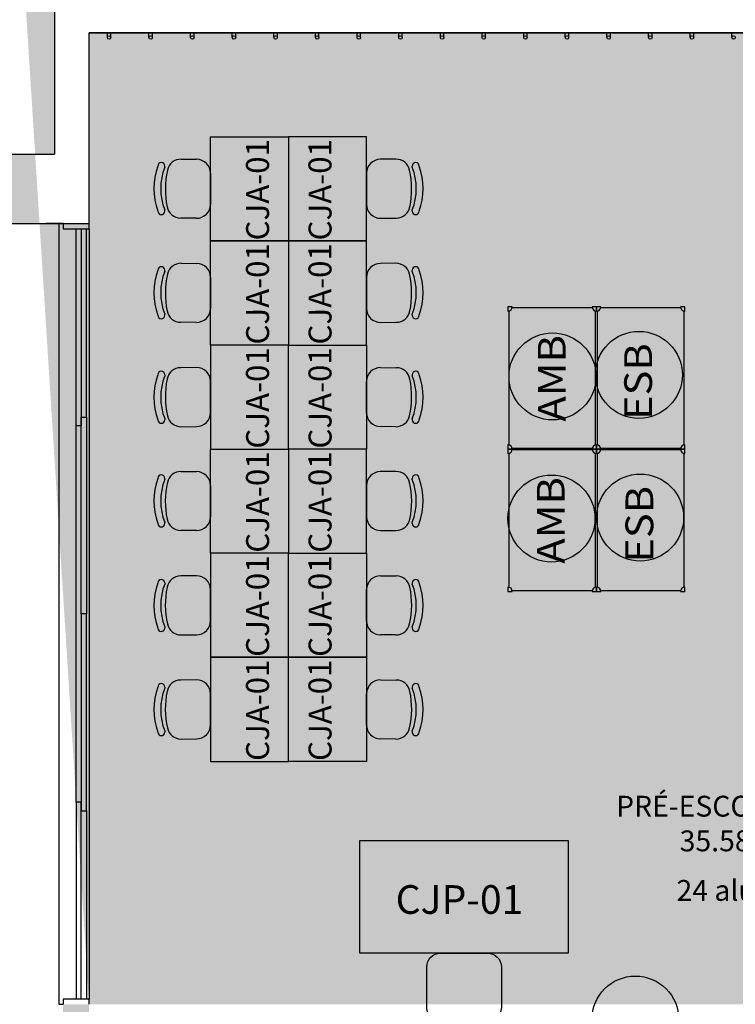
# Model space of a CAD drawing. Units: millimetres. Extents: x 2193 to 2267, y 1332 to 1460.
# Drawn here: x 2204 to 2208, y 1427 to 1432 of the extents above; entities that cross this region are included whole.
import ezdxf

# ---------------------------------------------------------------- set-up
doc = ezdxf.new("R2010")
doc.units = ezdxf.units.MM
doc.linetypes.add('CONTINU', pattern=[0])
for name, color, linetype in [('01', 1, 'Continuous'), ('ACAB', 2, 'Continuous'), ('AR-ALV', 5, 'Continuous'), ('AR-ESQ', 2, 'Continuous'), ('ARQ-EQP-VISTA', 1, 'Continuous'), ('ARQ-ESQ-VISTA2', 1, 'Continuous'), ('ARQ-MOB-VISTA', 1, 'CONTINU'), ('ARQ-TXT-1_050', 2, 'Continuous'), ('ARQ_HIDRO', 4, 'Continuous'), ('BL-MOB-01', 1, 'Continuous'), ('Layout', 1, 'Continuous'), ('PORTAL_LAYER', 1, 'Continuous')]:
    doc.layers.add(name, color=color, linetype=linetype)
doc.styles.add('ESC-50-A20', font='arial.ttf', dxfattribs={"height": 0.1})
doc.styles.add('ESC-50-A50', font='arial.ttf', dxfattribs={"height": 0.25})
doc.styles.add('S16', font='arial.ttf', dxfattribs={"width": 1.1, "height": 0.16})

# ---------------------------------------------------------------- blocks, each defined once
blk = doc.blocks.new('C3')
at = {"layer": 'Layout'}
for p, q in [((0.26468, 14.65315), (0.2878, 14.65315)), ((0.29701, 14.64915), (0.29701, 14.64846)), ((0.29901, 14.65115), (0.29901, 14.65115)), ((0.25668, 14.61815), (0.25668, 14.64515)), ((0.29701, 14.61483), (0.29701, 14.61415)), ((0.28762, 14.61015), (0.26468, 14.61015)), ((0.29901, 14.61215), (0.29901, 14.61215))]:
    blk.add_line(p, q, dxfattribs=at)
at = {"layer": 'Layout', "extrusion": (0, 0, -1)}
for centre, major_axis, ratio, start_param, end_param in [((0.26468, 14.64515), (-0.00571, 0.0056), 1, 5.506966, 7.077762), ((0.2878, 14.64515), (-0.00566, 0.00566), 1, 0.785398, 2.172132), ((0.29901, 14.64915), (-0.00141, 0.00141), 1, 5.497787, 7.068583), ((0.26029, 14.63165), (0, 0.04933), 0.791851, 1.222977, 1.918616), ((0.29901, 14.64915), (-0.00141, 0.00141), 1, 0.785398, 2.356194), ((0.26029, 14.63165), (0, 0.05383), 0.8, 1.239681, 1.901912), ((0.23663, 14.63199), (0.00056, 0.07827), 0.767253, 1.377474, 1.764118), ((0.26468, 14.61815), (-0.00566, 0.00566), 1, 3.926991, 5.497787), ((0.28762, 14.61815), (0.00566, 0.00566), 1, 0.987979, 2.356194), ((0.29901, 14.61415), (0.00141, 0.00141), 1, 2.356194, 3.926991), ((0.29901, 14.61415), (-0.00141, 0.00141), 1, 2.356194, 3.926991)]:
    blk.add_ellipse(centre, major_axis=major_axis, ratio=ratio, start_param=start_param, end_param=end_param, dxfattribs=at)
blk = doc.blocks.new('CJP-01')
at = {"layer": 'ARQ-MOB-VISTA', "ltscale": 0.1}
blk.add_lwpolyline([(578.5998, -204.4135), (579.7998, -204.4135), (579.7998, -205.0635), (578.5998, -205.0635)], close=True, dxfattribs=at)
at = {"layer": 'ARQ-MOB-VISTA', "ltscale": 0.1, "xscale": 10, "yscale": 10, "zscale": 10, "rotation": 270}
blk.add_blockref('C3', (432.8833, -202.4967), dxfattribs=at)

msp = doc.modelspace()

# ---------------------------------------------------------------- hatches: boundary and pattern name
at = {"layer": 'ARQ_HIDRO'}
h = msp.add_hatch(color=253, dxfattribs=at)
h.dxf.hatch_style = 1
h.paths.add_polyline_path([(2204.7661, 1453.9175), (2204.7661, 1454.1176), (2204.1661, 1454.1176), (2204.1661, 1453.1174), (2203.7161, 1453.1175), (2203.7161, 1452.9175), (2204.5661, 1452.9175), (2204.5661, 1453.9175)])
h.paths.add_polyline_path([(2202.3161, 1452.9175), (2202.3161, 1453.1175), (2201.7661, 1453.1175), (2201.7661, 1452.9175)])
h.paths.add_polyline_path([(2202.5661, 1447.7675), (2202.5661, 1447.9675), (2201.7661, 1447.9675), (2201.7661, 1445.0675), (2202.5661, 1445.0675), (2202.5661, 1445.2675), (2201.9662, 1445.2675), (2201.9661, 1447.7675)])
h.paths.add_polyline_path([(2204.3161, 1447.5675), (2204.1661, 1447.5675), (2204.1661, 1447.9675), (2204.4161, 1447.9675), (2204.4161, 1448.4175), (2204.5661, 1448.4175), (2204.5661, 1447.9675), (2206.5661, 1447.9675), (2206.5661, 1448.4175), (2206.7161, 1448.4175), (2206.7161, 1447.9675), (2206.8161, 1447.9675), (2206.8161, 1447.8175), (2206.7161, 1447.8175), (2206.7161, 1446.9675), (2206.5661, 1446.9675), (2206.5661, 1447.8175), (2204.3161, 1447.8175)], flags=17)
h.paths.add_polyline_path([(2219.6161, 1447.5675), (2219.7661, 1447.5675), (2219.7661, 1447.9675), (2219.5161, 1447.9675), (2219.5161, 1448.4175), (2219.3661, 1448.4175), (2219.3661, 1447.9675), (2217.3661, 1447.9675), (2217.3661, 1448.4175), (2217.2161, 1448.4175), (2217.2161, 1447.9675), (2217.1161, 1447.9675), (2217.1161, 1447.8175), (2217.2161, 1447.8175), (2217.2161, 1446.9675), (2217.3661, 1446.9675), (2217.3661, 1447.8175), (2219.6161, 1447.8175)], flags=17)
h.paths.add_polyline_path([(2219.1661, 1453.9175), (2219.1661, 1454.1176), (2219.7661, 1454.1176), (2219.7661, 1453.1175), (2220.2162, 1453.1175), (2220.2162, 1452.9175), (2219.3661, 1452.9175), (2219.3661, 1453.9175)])
h.paths.add_polyline_path([(2221.6161, 1452.9175), (2221.6161, 1453.1175), (2222.1661, 1453.1175), (2222.1661, 1452.9175)])
h.paths.add_polyline_path([(2221.3662, 1447.7675), (2221.3662, 1447.9675), (2222.1662, 1447.9675), (2222.1662, 1445.0675), (2221.3662, 1445.0675), (2221.3662, 1445.2675), (2221.966, 1445.2675), (2221.9662, 1447.7675)])
h.paths.add_polyline_path([(2213.9661, 1444.1175), (2213.8162, 1444.1175), (2213.8162, 1444.0175), (2213.2161, 1444.0175), (2213.2161, 1443.5425), (2213.3661, 1443.5425), (2213.3661, 1443.8675), (2213.9661, 1443.8675)], flags=17)
h.paths.add_polyline_path([(2209.9661, 1444.1175), (2210.1161, 1444.1175), (2210.1161, 1444.0175), (2210.7161, 1444.0175), (2210.7161, 1443.5425), (2210.5661, 1443.5425), (2210.5661, 1443.8675), (2209.9661, 1443.8675)], flags=17)
h.paths.add_polyline_path([(2202.3161, 1440.1175), (2202.3161, 1439.9175), (2201.7661, 1439.9175), (2201.7661, 1440.1175)])
h.paths.add_polyline_path([(2213.3661, 1439.3424), (2213.2161, 1439.3424), (2213.2161, 1438.8675), (2219.7662, 1438.8675), (2219.7661, 1439.9174), (2220.2161, 1439.9175), (2220.2161, 1440.1175), (2219.3661, 1440.1175), (2219.3661, 1439.0175), (2213.3661, 1439.0175)])
h.paths.add_polyline_path([(2221.6161, 1440.1175), (2221.6161, 1439.9175), (2222.1661, 1439.9175), (2222.1661, 1440.1175)])
h.paths.add_polyline_path([(2213.3661, 1431.9925), (2213.2161, 1431.9925), (2213.2161, 1432.4675), (2219.7662, 1432.4675), (2219.7661, 1431.4175), (2220.2161, 1431.4175), (2220.2161, 1431.2175), (2219.3661, 1431.2175), (2219.3661, 1432.3175), (2213.3661, 1432.3175)])
h.paths.add_polyline_path([(2221.6161, 1431.2175), (2221.6161, 1431.4175), (2222.1661, 1431.4175), (2222.1661, 1431.2175)])
h.paths.add_polyline_path([(2204.5663, 1433.4175), (2204.3661, 1433.4175), (2204.3661, 1431.6175), (2203.7161, 1431.6175), (2203.7161, 1431.2175), (2204.5661, 1431.2175), (2204.5661, 1432.3175), (2210.5661, 1432.3175), (2210.5661, 1431.9925), (2210.7161, 1431.9925), (2210.7161, 1433.4175), (2210.566, 1433.4175), (2210.566, 1432.4675), (2204.5661, 1432.4675)], flags=17)
h.paths.add_polyline_path([(2202.3161, 1431.2175), (2202.3161, 1431.4175), (2201.7661, 1431.4175), (2201.7661, 1431.2175)])
h.paths.add_polyline_path([(2202.5661, 1426.2675), (2201.7661, 1426.2675), (2201.7661, 1423.3675), (2202.5661, 1423.3675), (2202.5661, 1423.5675), (2201.9662, 1423.5675), (2201.9661, 1426.0675), (2202.5661, 1426.0675)])
h.paths.add_polyline_path([(2210.1161, 1427.2175), (2209.9661, 1427.2175), (2209.9661, 1427.4675), (2210.5661, 1427.4675), (2210.5661, 1427.7925), (2210.7161, 1427.7925), (2210.7161, 1427.3175), (2210.1161, 1427.3175)], flags=17)
h.paths.add_polyline_path([(2213.3661, 1427.7925), (2213.2161, 1427.7925), (2213.2161, 1427.3175), (2213.8161, 1427.3175), (2213.8163, 1427.2175), (2213.9661, 1427.2175), (2213.9661, 1427.4675), (2213.3661, 1427.4675)], flags=17)
h.paths.add_polyline_path([(2221.3662, 1426.2675), (2222.1662, 1426.2675), (2222.1662, 1423.3675), (2221.3662, 1423.3675), (2221.3662, 1423.5675), (2221.966, 1423.5675), (2221.9662, 1426.0675), (2221.3662, 1426.0675)])
h.paths.add_polyline_path([(2219.7661, 1423.7673), (2219.7661, 1423.3675), (2219.5161, 1423.3675), (2219.5161, 1422.9176), (2219.3661, 1422.9175), (2219.3661, 1423.3675), (2213.3661, 1423.3675), (2213.3662, 1422.5175), (2213.2161, 1422.5175), (2213.2161, 1423.6175), (2213.3661, 1423.6175), (2213.3661, 1423.5175), (2219.6161, 1423.5175), (2219.6161, 1423.7673)])
h.paths.add_polyline_path([(2204.1661, 1423.7673), (2204.1661, 1423.3675), (2204.4161, 1423.3675), (2204.4161, 1422.9176), (2204.5661, 1422.9175), (2204.5661, 1423.3675), (2210.5661, 1423.3675), (2210.5661, 1422.5175), (2210.7161, 1422.5175), (2210.7161, 1423.6175), (2210.5661, 1423.6175), (2210.5661, 1423.5175), (2204.3161, 1423.5175), (2204.3161, 1423.7673)])
h.paths.add_polyline_path([(2210.3661, 1417.4176), (2210.3661, 1417.2173), (2210.7661, 1417.2173), (2210.7661, 1418.2175), (2210.9161, 1418.2175), (2210.9161, 1418.4175), (2210.7161, 1418.4175), (2210.7161, 1421.4175), (2211.541, 1421.4175), (2211.5411, 1421.5675), (2210.7161, 1421.5675), (2210.7161, 1421.6675), (2210.5661, 1421.6675), (2210.5661, 1417.4175)])
h.paths.add_polyline_path([(2213.5661, 1417.4176), (2213.5661, 1417.2173), (2213.1661, 1417.2173), (2213.1661, 1418.2175), (2213.0161, 1418.2175), (2213.0161, 1418.4175), (2213.2161, 1418.4175), (2213.2161, 1421.4175), (2212.3913, 1421.4175), (2212.3911, 1421.5675), (2213.2161, 1421.5675), (2213.2161, 1421.6675), (2213.3661, 1421.6675), (2213.3661, 1417.4175)])
h.paths.add_polyline_path([(2220.2162, 1418.4175), (2220.2162, 1418.2175), (2219.7661, 1418.2176), (2219.7661, 1417.2174), (2219.166, 1417.2175), (2219.1661, 1417.4176), (2219.3661, 1417.4176), (2219.3661, 1418.4175)])
h.paths.add_polyline_path([(2203.7161, 1418.4175), (2203.7161, 1418.2175), (2204.1661, 1418.2175), (2204.1661, 1417.2173), (2204.7662, 1417.2175), (2204.7661, 1417.4176), (2204.5661, 1417.4176), (2204.5661, 1418.4175)])
h.paths.add_polyline_path([(2221.6161, 1418.4175), (2221.6161, 1418.2175), (2222.1661, 1418.2175), (2222.1661, 1418.4175)])
h.paths.add_polyline_path([(2202.3161, 1418.4175), (2202.3161, 1418.2175), (2201.7661, 1418.2175), (2201.7661, 1418.4175)])
edge = h.paths.add_edge_path()
edge.add_line((2210.3661, 1454.1175), (2210.3661, 1453.9175))
edge.add_line((2210.3661, 1453.9175), (2210.5661, 1453.9175))
edge.add_line((2210.5661, 1453.9175), (2210.5661, 1449.6675))
edge.add_line((2210.5661, 1449.6675), (2210.7161, 1449.6675))
edge.add_line((2210.7161, 1449.6675), (2210.7161, 1449.7675))
edge.add_line((2210.7161, 1449.7675), (2211.5411, 1449.7675))
edge.add_line((2211.5411, 1449.7675), (2211.5411, 1449.9175))
edge.add_line((2211.5411, 1449.9175), (2210.7161, 1449.9175))
edge.add_line((2210.7161, 1449.9175), (2210.7161, 1451.4675))
edge.add_line((2210.7161, 1451.4675), (2211.6161, 1451.4675))
edge.add_line((2211.6161, 1451.4675), (2211.6161, 1451.6175))
edge.add_line((2211.6161, 1451.6175), (2210.7161, 1451.6175))
edge.add_line((2210.7161, 1451.6175), (2210.7161, 1452.9175))
edge.add_line((2210.7161, 1452.9175), (2210.9161, 1452.9175))
edge.add_line((2210.9161, 1452.9175), (2210.9161, 1453.1175))
edge.add_line((2210.9161, 1453.1175), (2210.7661, 1453.1175))
edge.add_line((2210.7661, 1453.1175), (2210.7661, 1454.1175))
edge.add_line((2210.7661, 1454.1175), (2210.3661, 1454.1178))
edge.add_line((2213.5661, 1454.1175), (2213.5661, 1453.9175))
edge.add_line((2213.5661, 1453.9175), (2213.3661, 1453.9175))
edge.add_line((2213.3661, 1453.9175), (2213.3661, 1449.6675))
edge.add_line((2213.3661, 1449.6675), (2213.2161, 1449.6675))
edge.add_line((2213.2161, 1449.6675), (2213.2161, 1449.7675))
edge.add_line((2213.2161, 1449.7675), (2212.3912, 1449.7675))
edge.add_line((2212.3912, 1449.7675), (2212.3912, 1449.9175))
edge.add_line((2212.3912, 1449.9175), (2213.2161, 1449.9175))
edge.add_line((2213.2161, 1449.9175), (2213.2161, 1451.4675))
edge.add_line((2213.2161, 1451.4675), (2213.2161, 1451.4675))
edge.add_line((2213.2161, 1451.4675), (2213.2161, 1451.6175))
edge.add_line((2213.2161, 1451.6175), (2213.2161, 1451.6175))
edge.add_line((2213.2161, 1451.6175), (2213.2161, 1452.9175))
edge.add_line((2213.2161, 1452.9175), (2213.0162, 1452.9175))
edge.add_line((2213.0162, 1452.9175), (2213.0161, 1453.1175))
edge.add_line((2213.0161, 1453.1175), (2213.1662, 1453.1175))
edge.add_line((2213.1662, 1453.1175), (2213.1662, 1454.1175))
edge.add_line((2213.1662, 1454.1175), (2213.5661, 1454.1178))
edge.add_line((2204.4161, 1444.6175), (2204.5661, 1444.6175))
edge.add_line((2204.5661, 1444.6175), (2204.5661, 1445.0675))
edge.add_line((2204.5661, 1445.0675), (2206.5661, 1445.0675))
edge.add_line((2206.5661, 1445.0675), (2206.5661, 1444.6175))
edge.add_line((2206.5661, 1444.6175), (2206.7161, 1444.6175))
edge.add_line((2206.7161, 1444.6175), (2206.7161, 1445.0675))
edge.add_line((2206.7161, 1445.0675), (2206.8161, 1445.0675))
edge.add_line((2206.8161, 1445.0675), (2206.8161, 1445.2175))
edge.add_line((2206.8161, 1445.2175), (2206.7161, 1445.2175))
edge.add_line((2206.7161, 1445.2175), (2206.7161, 1445.9175))
edge.add_line((2206.7161, 1445.9175), (2206.5661, 1445.9175))
edge.add_line((2206.5661, 1445.9175), (2206.5661, 1445.2175))
edge.add_line((2206.5661, 1445.2175), (2204.3161, 1445.2175))
edge.add_line((2204.3161, 1445.2175), (2204.3161, 1445.4675))
edge.add_line((2204.3161, 1445.4675), (2204.1661, 1445.4675))
edge.add_line((2204.1661, 1445.4675), (2204.1661, 1445.0675))
edge.add_line((2204.1661, 1445.0675), (2204.4161, 1445.0675))
edge.add_line((2204.4161, 1445.0675), (2204.4163, 1444.6175))
edge.add_line((2219.5161, 1444.6175), (2219.3661, 1444.6175))
edge.add_line((2219.3661, 1444.6175), (2219.3661, 1445.0675))
edge.add_line((2219.3661, 1445.0675), (2217.3661, 1445.0675))
edge.add_line((2217.3661, 1445.0675), (2217.3661, 1444.6175))
edge.add_line((2217.3661, 1444.6175), (2217.2161, 1444.6175))
edge.add_line((2217.2161, 1444.6175), (2217.2161, 1445.0675))
edge.add_line((2217.2161, 1445.0675), (2217.1161, 1445.0675))
edge.add_line((2217.1161, 1445.0675), (2217.1161, 1445.2175))
edge.add_line((2217.1161, 1445.2175), (2217.2161, 1445.2175))
edge.add_line((2217.2161, 1445.2175), (2217.2161, 1445.9175))
edge.add_line((2217.2161, 1445.9175), (2217.3661, 1445.9175))
edge.add_line((2217.3661, 1445.9175), (2217.3661, 1445.2175))
edge.add_line((2217.3661, 1445.2175), (2219.6161, 1445.2175))
edge.add_line((2219.6161, 1445.2175), (2219.6161, 1445.4675))
edge.add_line((2219.6161, 1445.4675), (2219.7661, 1445.4675))
edge.add_line((2219.7661, 1445.4675), (2219.7661, 1445.0675))
edge.add_line((2219.7661, 1445.0675), (2219.5161, 1445.0675))
edge.add_line((2219.5161, 1445.0675), (2219.5159, 1444.6175))
edge.add_line((2203.7161, 1440.1175), (2203.7161, 1439.9175))
edge.add_line((2203.7161, 1439.9175), (2204.3659, 1439.9175))
edge.add_line((2204.3659, 1439.9175), (2204.3663, 1437.9175))
edge.add_line((2204.3663, 1437.9175), (2204.5663, 1437.9175))
edge.add_line((2204.5663, 1437.9175), (2204.5663, 1438.8675))
edge.add_line((2204.5663, 1438.8675), (2210.5661, 1438.8675))
edge.add_line((2210.5661, 1438.8675), (2210.566, 1437.9175))
edge.add_line((2210.566, 1437.9175), (2210.716, 1437.9175))
edge.add_line((2210.716, 1437.9175), (2210.716, 1439.3425))
edge.add_line((2210.716, 1439.3425), (2210.5661, 1439.3425))
edge.add_line((2210.5661, 1439.3425), (2210.5661, 1439.0175))
edge.add_line((2210.5661, 1439.0175), (2204.5661, 1439.0175))
edge.add_line((2204.5661, 1439.0175), (2204.5661, 1440.1175))
edge.add_line((2204.5661, 1440.1175), (2203.7161, 1440.1174))
edge.add_line((2204.5661, 1426.7175), (2204.4162, 1426.7175))
edge.add_line((2204.4162, 1426.7175), (2204.4162, 1426.2675))
edge.add_line((2204.4162, 1426.2675), (2204.1661, 1426.2675))
edge.add_line((2204.1661, 1426.2675), (2204.1661, 1425.8673))
edge.add_line((2204.1661, 1425.8673), (2204.3161, 1425.8674))
edge.add_line((2204.3161, 1425.8674), (2204.3161, 1426.1174))
edge.add_line((2204.3161, 1426.1174), (2206.2061, 1426.1175))
edge.add_line((2206.2061, 1426.1175), (2206.2061, 1425.0674))
edge.add_line((2206.2061, 1425.0674), (2206.3561, 1425.0674))
edge.add_line((2206.3561, 1425.0674), (2206.3561, 1426.1175))
edge.add_line((2206.3561, 1426.1175), (2209.2161, 1426.1175))
edge.add_line((2209.2161, 1426.1175), (2209.2161, 1424.4673))
edge.add_line((2209.2161, 1424.4673), (2210.5661, 1424.4673))
edge.add_line((2210.5661, 1424.4673), (2210.5661, 1424.3675))
edge.add_line((2210.5661, 1424.3675), (2210.7161, 1424.3675))
edge.add_line((2210.7161, 1424.3675), (2210.7161, 1425.2675))
edge.add_line((2210.7161, 1425.2675), (2210.5661, 1425.2675))
edge.add_line((2210.5661, 1425.2675), (2210.5661, 1424.6173))
edge.add_line((2210.5661, 1424.6173), (2209.3661, 1424.6173))
edge.add_line((2209.3661, 1424.6173), (2209.3661, 1426.1175))
edge.add_line((2209.3661, 1426.1175), (2210.5661, 1426.1175))
edge.add_line((2210.5661, 1426.1175), (2210.5661, 1426.0175))
edge.add_line((2210.5661, 1426.0175), (2210.7161, 1426.0175))
edge.add_line((2210.7161, 1426.0175), (2210.7161, 1426.2675))
edge.add_line((2210.7161, 1426.2675), (2210.1161, 1426.2675))
edge.add_line((2210.1161, 1426.2675), (2210.1161, 1426.3675))
edge.add_line((2210.1161, 1426.3675), (2209.9661, 1426.3675))
edge.add_line((2209.9661, 1426.3675), (2209.9661, 1426.2675))
edge.add_line((2209.9661, 1426.2675), (2204.5661, 1426.2675))
edge.add_line((2204.5661, 1426.2675), (2204.5661, 1426.7175))
edge.add_line((2219.3661, 1426.7175), (2219.5161, 1426.7175))
edge.add_line((2219.5161, 1426.7175), (2219.5161, 1426.2675))
edge.add_line((2219.5161, 1426.2675), (2219.7661, 1426.2675))
edge.add_line((2219.7661, 1426.2675), (2219.7661, 1425.8673))
edge.add_line((2219.7661, 1425.8673), (2219.6161, 1425.8674))
edge.add_line((2219.6161, 1425.8674), (2219.6161, 1426.1174))
edge.add_line((2219.6161, 1426.1174), (2217.7261, 1426.1175))
edge.add_line((2217.7261, 1426.1175), (2217.7261, 1425.0674))
edge.add_line((2217.7261, 1425.0674), (2217.5761, 1425.0674))
edge.add_line((2217.5761, 1425.0674), (2217.5761, 1426.1175))
edge.add_line((2217.5761, 1426.1175), (2214.7161, 1426.1175))
edge.add_line((2214.7161, 1426.1175), (2214.7161, 1424.4673))
edge.add_line((2214.7161, 1424.4673), (2213.3661, 1424.4673))
edge.add_line((2213.3661, 1424.4673), (2213.3661, 1424.3675))
edge.add_line((2213.3661, 1424.3675), (2213.2161, 1424.3675))
edge.add_line((2213.2161, 1424.3675), (2213.2161, 1425.2675))
edge.add_line((2213.2161, 1425.2675), (2213.3661, 1425.2675))
edge.add_line((2213.3661, 1425.2675), (2213.3661, 1424.6173))
edge.add_line((2213.3661, 1424.6173), (2214.5661, 1424.6173))
edge.add_line((2214.5661, 1424.6173), (2214.5661, 1426.1175))
edge.add_line((2214.5661, 1426.1175), (2213.3661, 1426.1175))
edge.add_line((2213.3661, 1426.1175), (2213.3661, 1426.0175))
edge.add_line((2213.3661, 1426.0175), (2213.2161, 1426.0175))
edge.add_line((2213.2161, 1426.0175), (2213.2161, 1426.2675))
edge.add_line((2213.2161, 1426.2675), (2213.8161, 1426.2675))
edge.add_line((2213.8161, 1426.2675), (2213.8162, 1426.3675))
edge.add_line((2213.8162, 1426.3675), (2213.9661, 1426.3675))
edge.add_line((2213.9661, 1426.3675), (2213.9661, 1426.2675))
edge.add_line((2213.9661, 1426.2675), (2219.3661, 1426.2675))
edge.add_line((2219.3661, 1426.2675), (2219.3661, 1426.7175))
h.paths.add_polyline_path([(2215.7261, 1447.9675), (2215.7261, 1447.8175), (2216.3661, 1447.8175), (2216.3661, 1447.9675)], flags=16)
h.paths.add_polyline_path([(2214.1261, 1445.0675), (2214.1261, 1445.2175), (2213.3661, 1445.2175), (2213.3661, 1447.8175), (2214.1261, 1447.8175), (2214.1261, 1447.9675), (2213.3662, 1447.9675), (2213.3662, 1448.8175), (2213.2162, 1448.8175), (2213.2161, 1445.0675), (2213.8161, 1445.0675), (2213.8161, 1444.9675), (2213.9661, 1444.9675), (2213.9661, 1445.0675)])
h.paths.add_polyline_path([(2215.7261, 1445.2175), (2215.7261, 1445.0675), (2216.3661, 1445.0675), (2216.3661, 1445.2175)])
h.paths.add_polyline_path([(2208.2062, 1447.8175), (2208.2062, 1447.8276), (2208.2062, 1447.9675), (2207.5661, 1447.9675), (2207.5661, 1447.8175)])
h.paths.add_polyline_path([(2209.8062, 1445.2175), (2209.8062, 1445.0675), (2209.9661, 1445.0675), (2209.9661, 1444.9675), (2210.1161, 1444.9675), (2210.1161, 1445.0675), (2210.7161, 1445.0675), (2210.7161, 1448.8175), (2210.5661, 1448.8175), (2210.5661, 1447.9675), (2209.8062, 1447.9675), (2209.8062, 1447.8175), (2210.5661, 1447.8175), (2210.5661, 1445.2175)])
h.paths.add_polyline_path([(2208.2062, 1445.0675), (2208.2062, 1445.0776), (2208.2062, 1445.2175), (2207.5661, 1445.2175), (2207.5661, 1445.0675)])

# ---------------------------------------------------------------- linework, layer by layer
at = {"color": 1}
msp.add_circle((2207.7153, 1426.6299), 0.2504, dxfattribs=at)
at = {"layer": '01'}
msp.add_line((2204.6714, 1432.3175), (2204.6914, 1432.3175), dxfattribs=at)
at = {"layer": 'ACAB'}
for p, q in [((2204.4913, 1430.0525), (2204.4913, 1431.1875)), ((2204.5213, 1431.1875), (2204.5213, 1430.0525)), ((2204.5213, 1428.9675), (2204.5213, 1430.1025)), ((2204.5213, 1430.1025), (2204.5513, 1430.1025)), ((2204.5513, 1430.1025), (2204.5513, 1428.9675)), ((2204.5213, 1430.0525), (2204.4913, 1430.0525)), ((2204.5513, 1428.9675), (2204.5213, 1428.9675)), ((2204.5513, 1428.9675), (2204.5213, 1428.9675)), ((2204.5213, 1428.9675), (2204.5213, 1427.8325)), ((2204.5513, 1428.9675), (2204.5213, 1428.9675)), ((2204.5513, 1428.9675), (2204.5213, 1428.9675)), ((2204.5513, 1427.8325), (2204.5513, 1428.9675)), ((2204.5213, 1427.8825), (2204.4913, 1427.8825)), ((2204.4913, 1427.8825), (2204.4913, 1426.7475)), ((2204.5213, 1426.7475), (2204.5213, 1427.8825)), ((2204.5213, 1427.8325), (2204.5513, 1427.8325))]:
    msp.add_line(p, q, dxfattribs=at)
at = {"layer": 'AR-ALV'}
for p, q in [((2204.3661, 1433.4175), (2204.3661, 1431.6175)), ((2209.5661, 1432.3175), (2204.5661, 1432.3175)), ((2204.5661, 1432.3175), (2210.5661, 1432.3175)), ((2204.5661, 1431.2174), (2204.5661, 1432.3175)), ((2203.7161, 1431.6175), (2204.3661, 1431.6175)), ((2203.7161, 1431.2175), (2204.5661, 1431.2175)), ((2204.4161, 1431.2174), (2204.3161, 1431.2174)), ((2204.4161, 1431.2174), (2204.4161, 1431.2174)), ((2204.4161, 1431.2174), (2204.5661, 1431.2174)), ((2204.4161, 1431.2174), (2204.4161, 1431.2174))]:
    msp.add_line(p, q, dxfattribs=at)
at = {"layer": 'AR-ESQ', "color": 1}
for p, q in [((2204.3912, 1431.2175), (2204.3912, 1426.7175)), ((2204.5511, 1430.1025), (2204.5511, 1431.1875)), ((2204.5661, 1431.1875), (2204.5661, 1426.7475)), ((2204.4911, 1427.8825), (2204.4911, 1430.0525)), ((2204.5511, 1427.8325), (2204.5511, 1426.7475)), ((2204.3912, 1426.7175), (2204.4162, 1426.7175))]:
    msp.add_line(p, q, dxfattribs=at)
at = {"layer": 'AR-ESQ'}
for p, q in [((2204.4161, 1431.2175), (2204.4161, 1431.1875)), ((2204.4161, 1431.1875), (2204.5661, 1431.1875)), ((2204.5661, 1431.1875), (2204.5661, 1431.2175)), ((2204.5661, 1426.7475), (2204.4161, 1426.7475)), ((2204.4161, 1426.7475), (2204.4161, 1426.7175)), ((2204.5661, 1426.7175), (2204.5661, 1426.7475))]:
    msp.add_line(p, q, dxfattribs=at)
at = {"layer": 'ARQ-EQP-VISTA'}
for points in [[(2207.0058, 1430.7375), (2206.9808, 1430.7375), (2206.9808, 1430.7125)], [(2207.4663, 1430.7325), (2207.0053, 1430.7325)], [(2207.4908, 1430.7125), (2207.4908, 1430.7375), (2207.4658, 1430.7375)], [(2207.5158, 1430.7375), (2207.4908, 1430.7375), (2207.4908, 1430.7125)], [(2207.9763, 1430.7325), (2207.5153, 1430.7325)], [(2208.0008, 1430.7125), (2208.0008, 1430.7375), (2207.9758, 1430.7375)], [(2206.9858, 1430.713), (2206.9858, 1429.942)], [(2207.4858, 1429.942), (2207.4858, 1430.713)], [(2207.4958, 1430.713), (2207.4958, 1429.942)], [(2207.9958, 1429.942), (2207.9958, 1430.713)], [(2206.9808, 1429.9425), (2206.9808, 1429.9175), (2207.0058, 1429.9175)], [(2207.4658, 1429.9175), (2207.4908, 1429.9175), (2207.4908, 1429.9425)], [(2207.4908, 1429.9425), (2207.4908, 1429.9175), (2207.5158, 1429.9175)], [(2207.9758, 1429.9175), (2208.0008, 1429.9175), (2208.0008, 1429.9425)], [(2207.0058, 1429.9175), (2206.9808, 1429.9175), (2206.9808, 1429.8925)], [(2206.9858, 1429.893), (2206.9858, 1429.122)], [(2207.0053, 1429.9225), (2207.4663, 1429.9225)], [(2207.4663, 1429.9125), (2207.0053, 1429.9125)], [(2207.4908, 1429.8925), (2207.4908, 1429.9175), (2207.4658, 1429.9175)], [(2207.4858, 1429.122), (2207.4858, 1429.893)], [(2207.5158, 1429.9175), (2207.4908, 1429.9175), (2207.4908, 1429.8925)], [(2207.4958, 1429.893), (2207.4958, 1429.122)], [(2207.5153, 1429.9225), (2207.9763, 1429.9225)], [(2207.9763, 1429.9125), (2207.5153, 1429.9125)], [(2208.0008, 1429.8925), (2208.0008, 1429.9175), (2207.9758, 1429.9175)], [(2207.9958, 1429.122), (2207.9958, 1429.893)], [(2206.9808, 1429.1225), (2206.9808, 1429.0975), (2207.0058, 1429.0975)], [(2207.0053, 1429.1025), (2207.4663, 1429.1025)], [(2207.4658, 1429.0975), (2207.4908, 1429.0975), (2207.4908, 1429.1225)], [(2207.4908, 1429.1225), (2207.4908, 1429.0975), (2207.5158, 1429.0975)], [(2207.5153, 1429.1025), (2207.9763, 1429.1025)], [(2207.9758, 1429.0975), (2208.0008, 1429.0975), (2208.0008, 1429.1225)]]:
    msp.add_lwpolyline(points, dxfattribs=at)
for centre, start, end in [((2206.9808, 1430.7375), 270, 0), ((2207.4908, 1430.7375), 180, 270), ((2207.4908, 1430.7375), 270, 0), ((2208.0008, 1430.7375), 180, 270), ((2206.9808, 1429.9175), 0, 90), ((2207.4908, 1429.9175), 90, 180), ((2207.4908, 1429.9175), 0, 90), ((2208.0008, 1429.9175), 90, 180), ((2206.9808, 1429.9175), 270, 0), ((2207.4908, 1429.9175), 180, 270), ((2207.4908, 1429.9175), 270, 0), ((2208.0008, 1429.9175), 180, 270), ((2206.9808, 1429.0975), 0, 90), ((2207.4908, 1429.0975), 90, 180), ((2207.4908, 1429.0975), 0, 90), ((2208.0008, 1429.0975), 90, 180)]:
    msp.add_arc(centre, 0.025, start, end, dxfattribs=at)
at = {"layer": 'ARQ-ESQ-VISTA2'}
for p, q in [((2204.6714, 1432.29), (2204.6714, 1432.3175)), ((2204.6914, 1432.29), (2204.6914, 1432.3175)), ((2204.9114, 1432.29), (2204.9114, 1432.3175)), ((2204.9314, 1432.29), (2204.9314, 1432.3175)), ((2205.1514, 1432.29), (2205.1514, 1432.3175)), ((2205.1714, 1432.29), (2205.1714, 1432.3175)), ((2205.3914, 1432.29), (2205.3914, 1432.3175)), ((2205.4114, 1432.29), (2205.4114, 1432.3175)), ((2205.6314, 1432.29), (2205.6314, 1432.3175)), ((2205.6514, 1432.29), (2205.6514, 1432.3175)), ((2205.8714, 1432.29), (2205.8714, 1432.3175)), ((2205.8914, 1432.29), (2205.8914, 1432.3175)), ((2206.1114, 1432.29), (2206.1114, 1432.3175)), ((2206.1314, 1432.29), (2206.1314, 1432.3175)), ((2206.3514, 1432.29), (2206.3514, 1432.3175)), ((2206.3714, 1432.29), (2206.3714, 1432.3175)), ((2206.5914, 1432.29), (2206.5914, 1432.3175)), ((2206.6114, 1432.29), (2206.6114, 1432.3175)), ((2206.8314, 1432.29), (2206.8314, 1432.3175)), ((2206.8514, 1432.29), (2206.8514, 1432.3175)), ((2207.0714, 1432.29), (2207.0714, 1432.3175)), ((2207.0914, 1432.29), (2207.0914, 1432.3175)), ((2207.3114, 1432.29), (2207.3114, 1432.3175)), ((2207.3314, 1432.29), (2207.3314, 1432.3175)), ((2207.5514, 1432.29), (2207.5514, 1432.3175)), ((2207.5714, 1432.29), (2207.5714, 1432.3175)), ((2207.7914, 1432.29), (2207.7914, 1432.3175)), ((2207.8114, 1432.29), (2207.8114, 1432.3175)), ((2208.0314, 1432.29), (2208.0314, 1432.3175)), ((2208.0514, 1432.29), (2208.0514, 1432.3175)), ((2208.2714, 1432.29), (2208.2714, 1432.3175))]:
    msp.add_line(p, q, dxfattribs=at)
for centre in [(2204.6814, 1432.29), (2204.9214, 1432.29), (2205.1614, 1432.29), (2205.4014, 1432.29), (2205.6414, 1432.29), (2205.8814, 1432.29), (2206.1214, 1432.29), (2206.3614, 1432.29), (2206.6014, 1432.29), (2206.8414, 1432.29), (2207.0814, 1432.29), (2207.3214, 1432.29), (2207.5614, 1432.29), (2207.8014, 1432.29), (2208.0414, 1432.29), (2208.2814, 1432.29)]:
    msp.add_circle(centre, 0.01, dxfattribs=at)
at = {"layer": 'ARQ-MOB-VISTA', "ltscale": 0.1}
for points in [[(2205.2657, 1431.1175), (2205.2657, 1431.7175), (2205.7157, 1431.7175), (2205.7157, 1431.1175)], [(2206.1657, 1431.1175), (2206.1657, 1431.7175), (2205.7157, 1431.7175), (2205.7157, 1431.1175)], [(2205.2657, 1430.5175), (2205.2657, 1431.1175), (2205.7157, 1431.1175), (2205.7157, 1430.5175)], [(2206.1657, 1430.5175), (2206.1657, 1431.1175), (2205.7157, 1431.1175), (2205.7157, 1430.5175)], [(2205.2657, 1430.5175), (2205.2657, 1429.9175), (2205.7157, 1429.9175), (2205.7157, 1430.5175)], [(2206.1657, 1430.5175), (2206.1657, 1429.9175), (2205.7157, 1429.9175), (2205.7157, 1430.5175)], [(2205.2657, 1429.3175), (2205.2657, 1429.9175), (2205.7157, 1429.9175), (2205.7157, 1429.3175)], [(2206.1658, 1429.3175), (2206.1658, 1429.9175), (2205.7158, 1429.9175), (2205.7158, 1429.3175)], [(2205.2657, 1429.3175), (2205.2657, 1428.7175), (2205.7157, 1428.7175), (2205.7157, 1429.3175)], [(2206.1658, 1429.3175), (2206.1658, 1428.7175), (2205.7158, 1428.7175), (2205.7158, 1429.3175)], [(2205.2657, 1428.7175), (2205.2657, 1428.1175), (2205.7157, 1428.1175), (2205.7157, 1428.7175)], [(2206.1658, 1428.7175), (2206.1658, 1428.1175), (2205.7158, 1428.1175), (2205.7158, 1428.7175)], [(2206.1279, 1427.6621), (2207.3279, 1427.6621), (2207.3279, 1427.0121), (2206.1279, 1427.0121)]]:
    msp.add_lwpolyline(points, close=True, dxfattribs=at)
at = {"layer": 'BL-MOB-01'}
for p, q in [((2205.0966, 1431.5885), (2205.1859, 1431.5878)), ((2206.3349, 1431.5885), (2206.2455, 1431.5878)), ((2204.9826, 1431.5689), (2204.9826, 1431.5689)), ((2205.0025, 1431.542), (2205.0025, 1431.5488)), ((2206.429, 1431.542), (2206.429, 1431.5488)), ((2206.4489, 1431.5689), (2206.4489, 1431.5689)), ((2205.2656, 1431.5075), (2205.2659, 1431.3275)), ((2206.1659, 1431.5075), (2206.1656, 1431.3275)), ((2205.0024, 1431.2888), (2205.0024, 1431.2957)), ((2206.4291, 1431.2888), (2206.429, 1431.2957)), ((2204.9823, 1431.2689), (2204.9823, 1431.2689)), ((2205.1855, 1431.2478), (2205.0943, 1431.2485)), ((2206.2459, 1431.2478), (2206.3371, 1431.2485)), ((2206.4492, 1431.2689), (2206.4492, 1431.2689)), ((2204.9826, 1430.9689), (2204.9826, 1430.9689)), ((2205.0966, 1430.9885), (2205.1859, 1430.9878)), ((2206.3349, 1430.9885), (2206.2455, 1430.9878)), ((2206.4489, 1430.9689), (2206.4489, 1430.9689)), ((2205.0025, 1430.942), (2205.0025, 1430.9488)), ((2205.2656, 1430.9075), (2205.2659, 1430.7275)), ((2206.1659, 1430.9075), (2206.1656, 1430.7275)), ((2206.429, 1430.942), (2206.429, 1430.9488)), ((2204.9823, 1430.6689), (2204.9823, 1430.6689)), ((2205.0024, 1430.6888), (2205.0024, 1430.6957)), ((2206.4291, 1430.6888), (2206.429, 1430.6957)), ((2206.4492, 1430.6689), (2206.4492, 1430.6689)), ((2205.1855, 1430.6478), (2205.0943, 1430.6485)), ((2206.2459, 1430.6478), (2206.3371, 1430.6485)), ((2205.1855, 1430.3872), (2205.0943, 1430.3866)), ((2206.2459, 1430.3872), (2206.3371, 1430.3866)), ((2204.9823, 1430.3662), (2204.9823, 1430.3662)), ((2205.0024, 1430.3462), (2205.0024, 1430.3394)), ((2206.4291, 1430.3462), (2206.429, 1430.3394)), ((2206.4492, 1430.3662), (2206.4492, 1430.3662)), ((2205.2656, 1430.1275), (2205.2659, 1430.3075)), ((2206.1659, 1430.1275), (2206.1656, 1430.3075)), ((2204.9826, 1430.0662), (2204.9826, 1430.0662)), ((2205.0025, 1430.0931), (2205.0025, 1430.0862)), ((2205.0966, 1430.0466), (2205.1859, 1430.0472)), ((2206.3349, 1430.0466), (2206.2455, 1430.0472)), ((2206.429, 1430.0931), (2206.429, 1430.0862)), ((2206.4489, 1430.0662), (2206.4489, 1430.0662)), ((2204.9825, 1429.7689), (2204.9825, 1429.7689)), ((2205.0965, 1429.7885), (2205.1859, 1429.7878)), ((2206.335, 1429.7885), (2206.2456, 1429.7878)), ((2206.449, 1429.7689), (2206.449, 1429.7689)), ((2205.0024, 1429.742), (2205.0024, 1429.7488)), ((2205.2656, 1429.7075), (2205.2658, 1429.5275)), ((2206.1659, 1429.7075), (2206.1657, 1429.5275)), ((2206.4291, 1429.742), (2206.4291, 1429.7488)), ((2205.0024, 1429.4888), (2205.0024, 1429.4957)), ((2206.4291, 1429.4888), (2206.4291, 1429.4957)), ((2204.9823, 1429.4689), (2204.9823, 1429.4689)), ((2205.1855, 1429.4478), (2205.0943, 1429.4485)), ((2206.246, 1429.4478), (2206.3372, 1429.4485)), ((2206.4492, 1429.4689), (2206.4492, 1429.4689)), ((2204.9823, 1429.1662), (2204.9823, 1429.1662)), ((2205.0024, 1429.1462), (2205.0024, 1429.1394)), ((2205.1855, 1429.1872), (2205.0943, 1429.1866)), ((2206.246, 1429.1872), (2206.3372, 1429.1866)), ((2206.4291, 1429.1462), (2206.4291, 1429.1394)), ((2206.4492, 1429.1662), (2206.4492, 1429.1662)), ((2205.2656, 1428.9275), (2205.2658, 1429.1075)), ((2206.1659, 1428.9275), (2206.1657, 1429.1075)), ((2204.9825, 1428.8662), (2204.9825, 1428.8662)), ((2205.0024, 1428.8931), (2205.0024, 1428.8862)), ((2206.4291, 1428.8931), (2206.4291, 1428.8862)), ((2206.449, 1428.8662), (2206.449, 1428.8662)), ((2205.0965, 1428.8466), (2205.1859, 1428.8472)), ((2206.335, 1428.8466), (2206.2456, 1428.8472)), ((2205.1855, 1428.5872), (2205.0943, 1428.5866)), ((2206.246, 1428.5872), (2206.3372, 1428.5866)), ((2205.0024, 1428.5462), (2205.0024, 1428.5394)), ((2206.4291, 1428.5462), (2206.4291, 1428.5394)), ((2205.2656, 1428.3275), (2205.2658, 1428.5075)), ((2206.1659, 1428.3275), (2206.1657, 1428.5075)), ((2205.0024, 1428.2931), (2205.0024, 1428.2862)), ((2206.4291, 1428.2931), (2206.4291, 1428.2862)), ((2204.9825, 1428.2662), (2204.9825, 1428.2662)), ((2205.0965, 1428.2466), (2205.1859, 1428.2472)), ((2206.335, 1428.2466), (2206.2456, 1428.2472)), ((2206.449, 1428.2662), (2206.449, 1428.2662))]:
    msp.add_line(p, q, dxfattribs=at)
for centre, radius, start, end in [((2205.0963, 1431.5085), 0.08, 89.7789, 168.1719), ((2205.1856, 1431.5078), 0.08, 359.7789, 89.7789), ((2206.2459, 1431.5078), 0.08, 90.2211, 180.2211), ((2206.3352, 1431.5085), 0.08, 11.8281, 90.2211), ((2205.312, 1431.4189), 0.3729, 159.5818, 200.3842), ((2204.9825, 1431.5489), 0.02, 89.7789, 179.7789), ((2205.3149, 1431.4188), 0.3359, 158.484, 201.5047), ((2204.9825, 1431.5489), 0.02, 359.7789, 89.7789), ((2205.5076, 1431.4148), 0.5018, 167.3292, 191.5704), ((2205.9239, 1431.4148), 0.5018, 348.4296, 12.6708), ((2206.449, 1431.5489), 0.02, 90.2211, 180.2211), ((2206.1166, 1431.4188), 0.3359, 338.4953, 21.516), ((2206.449, 1431.5489), 0.02, 0.2211, 90.2211), ((2206.1195, 1431.4189), 0.3729, 339.6158, 20.4182), ((2205.0946, 1431.3285), 0.08, 190.325, 269.7789), ((2205.1859, 1431.3278), 0.08, 269.7789, 359.7789), ((2206.2456, 1431.3278), 0.08, 180.2211, 270.2211), ((2206.3368, 1431.3285), 0.08, 270.2211, 349.675), ((2204.9824, 1431.2889), 0.02, 179.7789, 269.7789), ((2204.9824, 1431.2889), 0.02, 269.7789, 359.7789), ((2206.4491, 1431.2889), 0.02, 180.2211, 270.2211), ((2206.4491, 1431.2889), 0.02, 270.2211, 0.2211), ((2204.9825, 1430.9489), 0.02, 89.7789, 179.7789), ((2204.9825, 1430.9489), 0.02, 359.7789, 89.7789), ((2205.0963, 1430.9085), 0.08, 89.7789, 168.1719), ((2205.1856, 1430.9078), 0.08, 359.7789, 89.7789), ((2206.2459, 1430.9078), 0.08, 90.2211, 180.2211), ((2206.3352, 1430.9085), 0.08, 11.8281, 90.2211), ((2206.449, 1430.9489), 0.02, 90.2211, 180.2211), ((2206.449, 1430.9489), 0.02, 0.2211, 90.2211), ((2205.312, 1430.8189), 0.3729, 159.5818, 200.3842), ((2205.3149, 1430.8188), 0.3359, 158.484, 201.5047), ((2205.5076, 1430.8148), 0.5018, 167.3292, 191.5704), ((2205.9239, 1430.8148), 0.5018, 348.4296, 12.6708), ((2206.1166, 1430.8188), 0.3359, 338.4953, 21.516), ((2206.1195, 1430.8189), 0.3729, 339.6158, 20.4182), ((2205.1859, 1430.7278), 0.08, 269.7789, 359.7789), ((2206.2456, 1430.7278), 0.08, 180.2211, 270.2211), ((2204.9824, 1430.6889), 0.02, 179.7789, 269.7789), ((2204.9824, 1430.6889), 0.02, 269.7789, 359.7789), ((2205.0946, 1430.7285), 0.08, 190.325, 269.7789), ((2206.3368, 1430.7285), 0.08, 270.2211, 349.675), ((2206.4491, 1430.6889), 0.02, 180.2211, 270.2211), ((2206.4491, 1430.6889), 0.02, 270.2211, 0.2211), ((2205.0946, 1430.3066), 0.08, 90.2211, 169.675), ((2205.1859, 1430.3072), 0.08, 0.2211, 90.2211), ((2206.2456, 1430.3072), 0.08, 89.7789, 179.7789), ((2206.3368, 1430.3066), 0.08, 10.325, 89.7789), ((2205.312, 1430.2162), 0.3729, 159.6158, 200.4182), ((2204.9824, 1430.3462), 0.02, 90.2211, 180.2211), ((2205.3149, 1430.2163), 0.3359, 158.4953, 201.516), ((2204.9824, 1430.3462), 0.02, 0.2211, 90.2211), ((2206.1166, 1430.2163), 0.3359, 338.484, 21.5047), ((2206.4491, 1430.3462), 0.02, 89.7789, 179.7789), ((2206.4491, 1430.3462), 0.02, 359.7789, 89.7789), ((2206.1195, 1430.2162), 0.3729, 339.5818, 20.3842), ((2205.5076, 1430.2203), 0.5018, 168.4296, 192.6708), ((2205.9239, 1430.2203), 0.5018, 347.3292, 11.5704), ((2205.0963, 1430.1266), 0.08, 191.8281, 270.2211), ((2205.1856, 1430.1272), 0.08, 270.2211, 0.2211), ((2206.2459, 1430.1272), 0.08, 179.7789, 269.7789), ((2206.3352, 1430.1266), 0.08, 269.7789, 348.1719), ((2204.9825, 1430.0862), 0.02, 180.2211, 270.2211), ((2204.9825, 1430.0862), 0.02, 270.2211, 0.2211), ((2206.449, 1430.0862), 0.02, 179.7789, 269.7789), ((2206.449, 1430.0862), 0.02, 269.7789, 359.7789), ((2204.9824, 1429.7489), 0.02, 89.7789, 179.7789), ((2204.9824, 1429.7489), 0.02, 359.7789, 89.7789), ((2205.0962, 1429.7085), 0.08, 89.7789, 168.1719), ((2205.1856, 1429.7078), 0.08, 359.7789, 89.7789), ((2206.2459, 1429.7078), 0.08, 90.2211, 180.2211), ((2206.3353, 1429.7085), 0.08, 11.8281, 90.2211), ((2206.4491, 1429.7489), 0.02, 90.2211, 180.2211), ((2206.4491, 1429.7489), 0.02, 0.2211, 90.2211), ((2205.3119, 1429.6189), 0.3729, 159.5818, 200.3842), ((2205.3149, 1429.6188), 0.3359, 158.484, 201.5047), ((2205.5075, 1429.6148), 0.5018, 167.3292, 191.5704), ((2205.924, 1429.6148), 0.5018, 348.4296, 12.6708), ((2206.1166, 1429.6188), 0.3359, 338.4953, 21.516), ((2206.1195, 1429.6189), 0.3729, 339.6158, 20.4182), ((2204.9824, 1429.4889), 0.02, 179.7789, 269.7789), ((2204.9824, 1429.4889), 0.02, 269.7789, 359.7789), ((2205.0946, 1429.5285), 0.08, 190.325, 269.7789), ((2205.1858, 1429.5278), 0.08, 269.7789, 359.7789), ((2206.2457, 1429.5278), 0.08, 180.2211, 270.2211), ((2206.3369, 1429.5285), 0.08, 270.2211, 349.675), ((2206.4491, 1429.4889), 0.02, 180.2211, 270.2211), ((2206.4491, 1429.4889), 0.02, 270.2211, 0.2211), ((2205.3119, 1429.0162), 0.3729, 159.6158, 200.4182), ((2204.9824, 1429.1462), 0.02, 90.2211, 180.2211), ((2205.3149, 1429.0163), 0.3359, 158.4953, 201.516), ((2204.9824, 1429.1462), 0.02, 0.2211, 90.2211), ((2205.0946, 1429.1066), 0.08, 90.2211, 169.675), ((2205.1858, 1429.1072), 0.08, 0.2211, 90.2211), ((2206.2457, 1429.1072), 0.08, 89.7789, 179.7789), ((2206.3369, 1429.1066), 0.08, 10.325, 89.7789), ((2206.4491, 1429.1462), 0.02, 89.7789, 179.7789), ((2206.1166, 1429.0163), 0.3359, 338.484, 21.5047), ((2206.4491, 1429.1462), 0.02, 359.7789, 89.7789), ((2206.1195, 1429.0162), 0.3729, 339.5818, 20.3842), ((2205.5075, 1429.0203), 0.5018, 168.4296, 192.6708), ((2205.924, 1429.0203), 0.5018, 347.3292, 11.5704), ((2205.0962, 1428.9266), 0.08, 191.8281, 270.2211), ((2205.1856, 1428.9272), 0.08, 270.2211, 0.2211), ((2206.2459, 1428.9272), 0.08, 179.7789, 269.7789), ((2206.3353, 1428.9266), 0.08, 269.7789, 348.1719), ((2204.9824, 1428.8862), 0.02, 180.2211, 270.2211), ((2204.9824, 1428.8862), 0.02, 270.2211, 0.2211), ((2206.4491, 1428.8862), 0.02, 179.7789, 269.7789), ((2206.4491, 1428.8862), 0.02, 269.7789, 359.7789), ((2205.0946, 1428.5066), 0.08, 90.2211, 169.675), ((2205.1858, 1428.5072), 0.08, 0.2211, 90.2211), ((2206.2457, 1428.5072), 0.08, 89.7789, 179.7789), ((2206.3369, 1428.5066), 0.08, 10.325, 89.7789), ((2205.3119, 1428.4162), 0.3729, 159.6158, 200.4182), ((2204.9824, 1428.5462), 0.02, 90.2211, 180.2211), ((2205.3149, 1428.4163), 0.3359, 158.4953, 201.516), ((2204.9824, 1428.5462), 0.02, 0.2211, 90.2211), ((2205.5075, 1428.4203), 0.5018, 168.4296, 192.6708), ((2205.924, 1428.4203), 0.5018, 347.3292, 11.5704), ((2206.4491, 1428.5462), 0.02, 89.7789, 179.7789), ((2206.1166, 1428.4163), 0.3359, 338.484, 21.5047), ((2206.4491, 1428.5462), 0.02, 359.7789, 89.7789), ((2206.1195, 1428.4162), 0.3729, 339.5818, 20.3842), ((2204.9824, 1428.2862), 0.02, 180.2211, 270.2211), ((2204.9824, 1428.2862), 0.02, 270.2211, 0.2211), ((2205.0962, 1428.3266), 0.08, 191.8281, 270.2211), ((2205.1856, 1428.3272), 0.08, 270.2211, 0.2211), ((2206.2459, 1428.3272), 0.08, 179.7789, 269.7789), ((2206.3353, 1428.3266), 0.08, 269.7789, 348.1719), ((2206.4491, 1428.2862), 0.02, 179.7789, 269.7789), ((2206.4491, 1428.2862), 0.02, 269.7789, 359.7789)]:
    msp.add_arc(centre, radius, start, end, dxfattribs=at)
at = {"layer": 'Layout'}
for centre in [(2207.2377, 1430.3364), (2207.7357, 1430.3453), (2207.2317, 1429.5175), (2207.7427, 1429.523)]:
    msp.add_circle(centre, 0.2507, dxfattribs=at)

# ---------------------------------------------------------------- block references
at = {"layer": 'ARQ-MOB-VISTA'}
msp.add_blockref('CJP-01', (1627.5281, 1632.0757), dxfattribs=at)

# ---------------------------------------------------------------- texts
at = {"color": 1, "style": 'S16', "width": 1.1}
for s, p in [('AMB', (2207.3133, 1430.0764)), ('ESB', (2207.8113, 1430.0854)), ('AMB', (2207.3073, 1429.2575)), ('ESB', (2207.8183, 1429.263))]:
    msp.add_text(s, height=0.16, rotation=90, dxfattribs=at).set_placement(p)
at = {"layer": 'ARQ-TXT-1_050', "char_height": 0.12, "attachment_point": 1, "style": 'ESC-50-A20'}
for s, width, insert in [('PRÉ-ESCOLA - 2 {\\C1;(4 a 6 anos)}\\P          35.58 m²', 2.318786, (2207.604, 1427.9194)), ('         24 alunos', 3.098125, (2207.6224, 1427.4339))]:
    msp.add_mtext_dynamic_manual_height_columns(s, width=width, gutter_width=1, heights=[0], dxfattribs=dict(at, insert=insert))
at = {"layer": 'PORTAL_LAYER', "style": 'ESC-50-A50'}
for p in [(2205.6038, 1431.1202), (2205.9638, 1431.1202), (2205.6038, 1430.5202), (2205.9638, 1430.5202), (2205.6039, 1429.9202), (2205.9639, 1429.9202), (2205.6039, 1429.3202), (2205.9639, 1429.3202), (2205.6039, 1428.7202), (2205.9639, 1428.7202), (2205.6039, 1428.1202), (2205.9639, 1428.1202)]:
    msp.add_text('CJA-01', height=0.1323, rotation=90.0708, dxfattribs=at).set_placement(p)
at = {"layer": 'PORTAL_LAYER', "lineweight": 100, "style": 'ESC-50-A50'}
msp.add_text('CJP-01', height=0.16537, dxfattribs=at).set_placement((2206.3334, 1427.2389))

doc.saveas('drawing.dxf')
